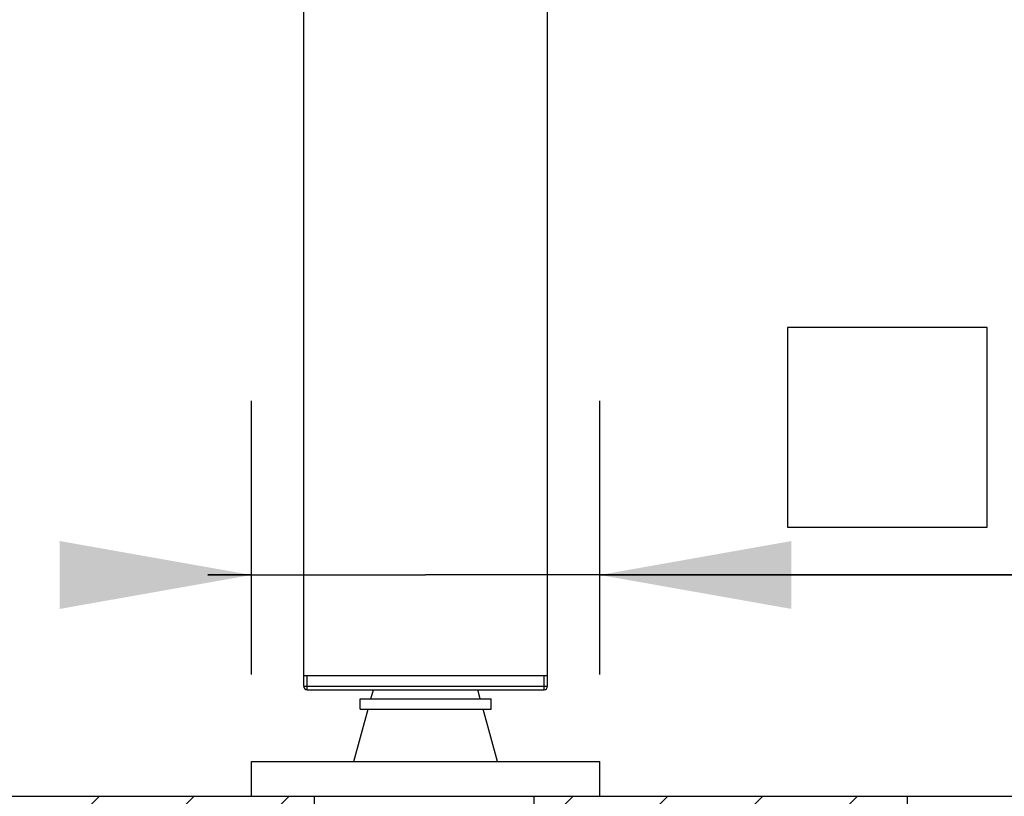
# Model space of a CAD drawing. Extents: x 0 to 50, y 0 to 40.
# Drawn here: x 22.5 to 28.2, y 24.1 to 28.5 of the extents above; entities that cross this region are included whole.
import ezdxf

# ---------------------------------------------------------------- set-up
doc = ezdxf.new("R2010")
doc.units = 0
doc.header["$LTSCALE"] = 2.75
doc.layers.get('0').update_dxf_attribs({"linetype": 'CONTINUOUS'})
doc.styles.get("Standard").update_dxf_attribs({"font": 'arial.ttf'})
doc.dimstyles.new('DIMSTYLE_1', dxfattribs={"dimtxt": 1.1, "dimasz": 1.1, "dimexe": 0.18, "dimexo": 0.0625, "dimgap": 0.09, "dimtad": 1, "dimlfac": 25, "dimtxsty": 'STANDARD', "dimcen": 0.09, "dimazin": 3, "dimtp": 0.3, "dimtm": 0.3, "dimtfac": 1, "dimtofl": 0, "dimtmove": 0, "dimatfit": 3, "dimtolj": 1})
doc.dimstyles.new('DIMSTYLE_5', dxfattribs={"dimtxt": 1.1, "dimasz": 1.1, "dimexe": 0.18, "dimexo": 0.0625, "dimgap": 0.09, "dimtad": 1, "dimdec": 0, "dimlfac": 25, "dimtxsty": 'STANDARD', "dimcen": 0.09, "dimazin": 3, "dimtp": 0.5, "dimtm": 0.5, "dimtfac": 1, "dimtdec": 0, "dimtofl": 0, "dimtmove": 0, "dimatfit": 3, "dimtolj": 1})

# ---------------------------------------------------------------- blocks, each defined once
blk = doc.blocks.new('*D13')
at = {"color": 2, "linetype": 'CONTINUOUS'}
for p, q in [((23.8446, 24.7604), (23.8446, 26.3319)), ((25.8446, 24.7604), (25.8446, 26.3319)), ((23.8446, 25.3319), (23.5946, 25.3319)), ((23.5946, 25.3319), (24.8446, 25.3319)), ((30.1446, 25.3319), (24.8446, 25.3319)), ((25.8446, 25.3319), (30.1446, 25.3319))]:
    blk.add_line(p, q, dxfattribs=at)
for points in [[(22.7446, 25.1369), (23.8446, 25.3319), (22.7446, 25.5269)], [(26.9446, 25.5269), (25.8446, 25.3319), (26.9446, 25.1369)]]:
    blk.add_solid(points, dxfattribs=at)
blk.add_text('50', height=1.1, dxfattribs=at).set_placement((28.4353, 25.6069))
blk = doc.blocks.new('*D15')
at = {"color": 2, "linetype": 'CONTINUOUS'}
for p, q in [((26.0326, 32.8244), (32.3681, 32.8244)), ((31.3681, 32.8244), (31.3681, 28.4424)), ((31.3681, 24.0604), (31.3681, 28.4424)), ((26.3446, 24.0604), (32.3681, 24.0604))]:
    blk.add_line(p, q, dxfattribs=at)
for points in [[(31.5631, 31.7244), (31.3681, 32.8244), (31.1731, 31.7244)], [(31.1731, 25.1604), (31.3681, 24.0604), (31.5631, 25.1604)]]:
    blk.add_solid(points, dxfattribs=at)
blk.add_text('219', height=1.1, rotation=90, dxfattribs=at).set_placement((31.0931, 27.2897))

msp = doc.modelspace()

# ---------------------------------------------------------------- hatches: boundary and pattern name
at = {"linetype": 'CONTINUOUS'}
h = msp.add_hatch(dxfattribs=at)
h.set_pattern_fill('DFGH', color=2, scale=0.384615, angle=45, style=0, pattern_type=0)
h.set_pattern_definition([(45, (0, 0), (-0.271964, 0.271964), [])])
edge = h.paths.add_edge_path()
edge.add_line((8.09722, 22.46038), (4.83655, 22.46038))
edge.add_line((8.09722, 24.06038), (8.09722, 22.46038))
edge.add_line((8.09722, 24.06038), (4.83655, 24.06038))
edge.add_line((4.83655, 24.06038), (4.83655, 22.46038))
edge = h.paths.add_edge_path()
edge.add_line((9.5634, 24.06038), (16.17792, 24.06038))
edge.add_line((16.17792, 24.06038), (16.17792, 22.46038))
edge.add_line((16.17792, 22.46038), (9.5634, 22.46038))
edge.add_line((9.5686, 22.46038), (9.5686, 24.06038))
edge = h.paths.add_edge_path()
edge.add_line((17.54282, 24.06038), (24.20569, 24.06038))
edge.add_line((24.20569, 24.06038), (24.20569, 22.46038))
edge.add_line((24.20488, 22.46038), (17.54375, 22.46038))
edge.add_line((17.54375, 22.46038), (17.54375, 24.06038))
edge = h.paths.add_edge_path()
edge.add_line((25.4645, 24.06038), (27.60866, 24.06038))
edge.add_line((27.60866, 24.06038), (27.60866, 22.46038))
edge.add_line((27.60866, 22.46038), (25.46734, 22.46038))
edge.add_line((25.46793, 22.46038), (25.46793, 24.06038))

# ---------------------------------------------------------------- linework, layer by layer
at = {"color": 7, "linetype": 'CONTINUOUS'}
for p, q in [((24.14463, 24.69238), (24.14463, 32.81638)), ((25.54463, 24.69238), (25.54463, 32.81638)), ((25.54463, 24.75238), (24.14463, 24.75238)), ((24.16463, 24.67238), (25.52463, 24.67238)), ((24.53045, 24.62038), (24.54463, 24.67238)), ((25.15881, 24.62038), (25.14463, 24.67238)), ((24.46863, 24.62038), (25.22063, 24.62038)), ((24.46863, 24.56039), (24.46863, 24.62038)), ((25.22063, 24.56039), (25.22063, 24.62038)), ((24.43226, 24.26038), (24.51408, 24.56038)), ((24.46863, 24.56039), (25.22063, 24.56039)), ((25.25699, 24.26038), (25.17517, 24.56038)), ((23.84463, 24.26038), (25.84463, 24.26038)), ((23.84463, 24.06038), (23.84463, 24.26038)), ((25.84463, 24.06038), (25.84463, 24.26038)), ((23.84463, 24.06038), (25.84463, 24.06038))]:
    msp.add_line(p, q, dxfattribs=at)
at = {"color": 9, "linetype": 'CONTINUOUS'}
for p, q in [((24.16463, 24.67238), (24.16463, 24.75238)), ((25.52463, 24.67238), (25.52463, 24.75238)), ((24.14463, 24.69238), (25.54463, 24.69238))]:
    msp.add_line(p, q, dxfattribs=at)
at = {"color": 2, "linetype": 'CONTINUOUS'}
for p, q in [((17.54282, 24.06038), (24.20569, 24.06038)), ((24.20569, 24.06038), (24.20569, 22.46038)), ((25.4645, 24.06038), (27.60866, 24.06038)), ((25.46793, 22.46038), (25.46793, 24.06038)), ((27.60866, 24.06038), (27.60866, 22.46038))]:
    msp.add_line(p, q, dxfattribs=at)
msp.add_lwpolyline([(26.92281, 25.60689), (28.06864, 25.60689), (28.06864, 26.75272), (26.92281, 26.75272), (26.92281, 25.60689)], dxfattribs=at)
at = {"color": 7, "linetype": 'CONTINUOUS'}
for centre, start, end in [((24.16463, 24.69238), 180, 270), ((25.52463, 24.69238), 270, 360)]:
    msp.add_arc(centre, 0.02, start, end, dxfattribs=at)

# ---------------------------------------------------------------- dimensions: what is measured, and where the dimension line sits
at = {"color": 2, "linetype": 'CONTINUOUS'}
dim = msp.add_linear_dim(base=(31.36814, 32.82438), p1=(26.34463, 24.06038), p2=(26.03263, 32.82438), angle=90, dimstyle='DIMSTYLE_5', dxfattribs=at)
dim.commit()
dim.dimension.update_dxf_attribs({"geometry": '*D15', "text_midpoint": (30.54314, 28.57172), "dimtype": 160})
dim = msp.add_linear_dim(base=(25.84463, 25.33189), p1=(23.84463, 26.33189), p2=(25.84463, 26.33189), dimstyle='DIMSTYLE_1', dxfattribs=at)
dim.commit()
dim.dimension.update_dxf_attribs({"geometry": '*D13', "text_midpoint": (29.28995, 26.15689), "dimtype": 160})

doc.saveas('drawing.dxf')
